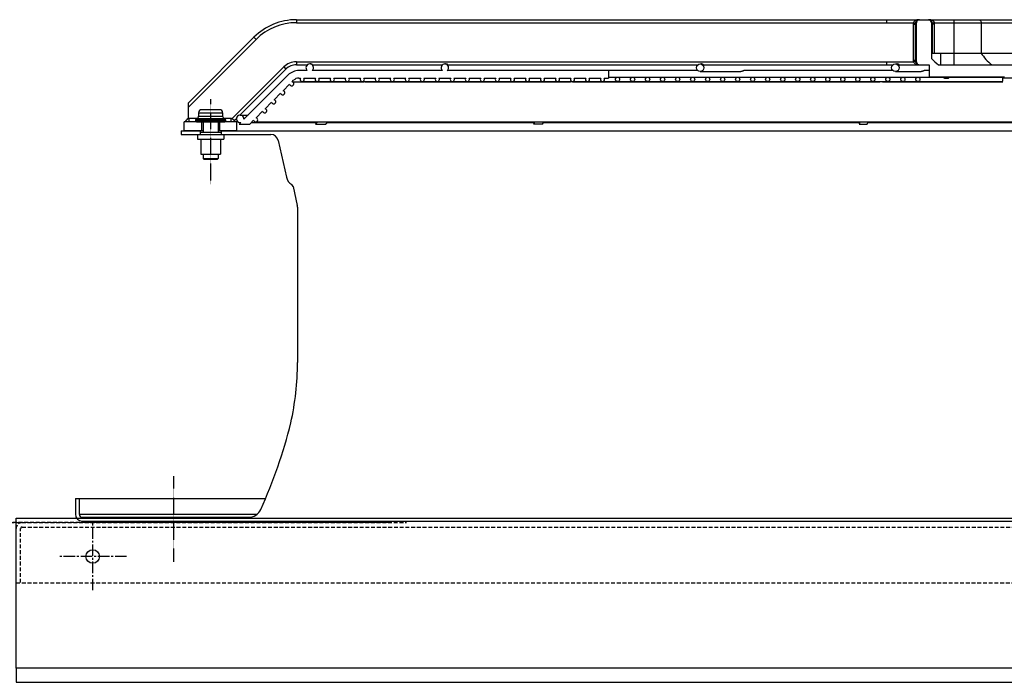
# Model space of a CAD drawing. Units: millimetres. Extents: x 23849 to 35261, y 7704 to 13660.
# Drawn here: x 30257 to 30913, y 12770 to 13207 of the extents above; entities that cross this region are included whole.
import ezdxf

# ---------------------------------------------------------------- set-up
doc = ezdxf.new("R2010")
doc.units = ezdxf.units.MM
doc.header["$LTSCALE"] = 0.4
for name, pattern in [('CENTER', [0.6, 0.375, -0.075, 0.075, -0.075]), ('CENTRO2', [28.575, 19.05, -3.175, 3.175, -3.175]), ('TRAZOS2', [9.525, 6.35, -3.175])]:
    doc.linetypes.add(name, pattern=pattern)
for name, color, linetype in [('0278640_DXF_CONTINUOUS_LINE', 7, 'Continuous'), ('Anotaciones Finas', 3, 'Continuous'), ('Anotaciones Medias', 3, 'Continuous'), ('Contornos Ocultos', 6, 'TRAZOS2'), ('Ejes', 2, 'CENTRO2')]:
    doc.layers.add(name, color=color, linetype=linetype)

# ---------------------------------------------------------------- blocks, each defined once
blk = doc.blocks.new('A$C3B105E21')
at = {"layer": '0278640_DXF_CONTINUOUS_LINE', "linetype": 'Continuous'}
for p, q in [((201.21, 260), (201.21, 257.5)), ((215.21, 260), (215.21, 257.5))]:
    blk.add_line(p, q, dxfattribs=at)
at = {"layer": 'Anotaciones Finas', "linetype": 'Continuous'}
for p, q in [((735.71, 293), (735.77, 295.02)), ((808.3, 295.02), (735.77, 295.02)), ((200.21, 272), (200.21, 269.81)), ((200.21, 272), (216.21, 272)), ((200.21, 269.81), (216.21, 269.81)), ((214.21, 274), (202.21, 274)), ((216.21, 272), (216.21, 269.81)), ((198.21, 267.21), (198.21, 266.5)), ((198.21, 267.21), (218.21, 267.21)), ((198.21, 266.5), (218.21, 266.5)), ((199.21, 268.07), (198.46, 267.64)), ((198.46, 267.64), (217.96, 267.64)), ((198.71, 266), (217.71, 266)), ((199.21, 268.07), (217.21, 268.07)), ((203.21, 266), (203.21, 259)), ((213.21, 266), (213.21, 259)), ((217.21, 268.07), (217.96, 267.64)), ((218.21, 267.21), (218.21, 266.5)), ((199.46, 257.5), (199.46, 254.5)), ((199.47, 257.5), (216.96, 257.5)), ((201.21, 259), (201.21, 257.5)), ((201.22, 259), (215.21, 259)), ((215.21, 259), (215.21, 257.5)), ((216.96, 257.5), (216.96, 254.5)), ((199.47, 254.5), (216.96, 254.5)), ((201.71, 254.5), (201.71, 244.5)), ((214.71, 254.5), (214.71, 244.5)), ((201.72, 244.5), (214.71, 244.5)), ((203.21, 244.5), (203.21, 241.5)), ((213.21, 244.5), (213.21, 241.5)), ((203.21, 241.5), (213.21, 241.5)), ((203.21, 241.5), (203.71, 241)), ((203.71, 241), (212.71, 241)), ((213.21, 241.5), (212.71, 241))]:
    blk.add_line(p, q, dxfattribs=at)
for centre, radius, start, end in [((736.77, 295), 1, 90, 178.5), ((198.21, 269.81), 2, 300, 0), ((202.21, 272), 2, 90, 180), ((214.21, 272), 2, 0, 90), ((218.21, 269.81), 2, 180, 240), ((198.71, 267.21), 0.5, 120, 180), ((198.71, 266.5), 0.5, 180, 270), ((217.71, 266.5), 0.5, 270, 0), ((217.71, 267.21), 0.5, 0, 60)]:
    blk.add_arc(centre, radius, start, end, dxfattribs=at)
at = {"layer": 'Anotaciones Medias', "linetype": 'Continuous'}
for p, q in [((265.36, 334), (265.36, 332)), ((265.36, 334), (658.21, 334)), ((265.36, 332), (658.21, 332)), ((658.21, 334), (658.21, 332)), ((658.21, 334), (680.24, 334)), ((658.21, 332), (676.2, 332)), ((676.07, 331), (676.07, 307)), ((676.07, 331), (677.43, 331)), ((676.2, 332), (677.51, 331.67)), ((677.43, 331), (677.43, 307)), ((677.79, 331), (677.43, 331)), ((677.79, 307), (677.79, 331)), ((678.24, 331), (677.79, 331)), ((678.24, 306), (678.24, 332)), ((680.24, 334), (686.21, 334)), ((686.21, 334), (703.21, 334)), ((688.21, 332), (688.21, 308.08)), ((688.21, 331), (688.66, 331)), ((688.66, 331), (688.66, 311.79)), ((688.66, 331), (689.02, 331)), ((690.26, 332), (688.94, 331.67)), ((689.02, 311.79), (689.02, 331)), ((690.38, 331), (689.02, 331)), ((690.26, 332), (703.21, 332)), ((690.38, 311.79), (690.38, 331)), ((703.21, 334), (703.21, 304)), ((703.21, 334), (774.06, 334)), ((703.21, 332), (767.47, 332)), ((721.34, 332), (721.34, 311.79)), ((193.21, 278.42), (237.07, 322.28)), ((237.07, 322.28), (238.49, 320.87)), ((193.21, 275.59), (238.49, 320.87)), ((688.23, 311.79), (750.9, 311.79)), ((694.21, 311.79), (694.21, 304)), ((222.37, 267.98), (256.87, 302.48)), ((256.87, 302.48), (258.29, 301.07)), ((265.36, 306), (265.36, 304)), ((265.36, 306), (658.21, 306)), ((265.36, 304), (272.72, 304)), ((276.1, 304), (362.72, 304)), ((364.21, 304.5), (364.62, 304.5)), ((366.17, 304), (532.72, 304)), ((534.21, 304.5), (534.8, 304.5)), ((536.38, 304), (662.72, 304)), ((658.21, 306), (658.21, 304)), ((658.21, 306), (676.2, 306)), ((664.21, 304.5), (665.13, 304.5)), ((666.76, 304), (686.71, 304)), ((676.07, 307), (677.43, 307)), ((676.2, 306), (677.51, 306.32)), ((677.79, 307), (677.43, 307)), ((678.24, 307), (677.79, 307)), ((686.71, 304), (686.71, 296)), ((693.01, 304), (770.08, 304)), ((227.7, 270.48), (258.29, 301.07)), ((259.9, 297.17), (230.38, 267.64)), ((272.59, 300.1), (266.97, 300.1)), ((266.97, 295.1), (268.14, 295.1)), ((270.29, 295.1), (278.14, 295.1)), ((362.59, 300.1), (275.84, 300.1)), ((280.29, 295.1), (288.14, 295.1)), ((290.29, 295.1), (298.14, 295.1)), ((300.29, 295.1), (308.14, 295.1)), ((310.29, 295.1), (318.14, 295.1)), ((320.29, 295.1), (328.14, 295.1)), ((330.29, 295.1), (338.14, 295.1)), ((340.29, 295.1), (348.14, 295.1)), ((350.29, 295.1), (358.14, 295.1)), ((360.29, 295.1), (368.14, 295.1)), ((532.59, 300.1), (365.84, 300.1)), ((370.29, 295.1), (378.14, 295.1)), ((380.29, 295.1), (388.14, 295.1)), ((390.29, 295.1), (398.14, 295.1)), ((400.29, 295.1), (408.14, 295.1)), ((410.29, 295.1), (418.14, 295.1)), ((420.29, 295.1), (428.14, 295.1)), ((430.29, 295.1), (438.14, 295.1)), ((440.29, 295.1), (448.14, 295.1)), ((450.29, 295.1), (458.14, 295.1)), ((460.29, 295.1), (468.14, 295.1)), ((470.29, 295.1), (473.21, 295.1)), ((473.21, 300.1), (473.21, 295.1)), ((473.21, 295.6), (619.06, 295.6)), ((534.21, 299.5), (561.3, 299.5)), ((662.59, 300.1), (563.42, 300.1)), ((619.21, 295.6), (629.19, 295.6)), ((629.21, 295.6), (649.12, 295.6)), ((649.21, 295.6), (679.21, 295.6)), ((664.21, 299.5), (681.41, 299.5)), ((679.22, 295.6), (695.32, 295.6)), ((686.71, 300.1), (683.53, 300.1)), ((686.71, 296), (736.77, 296)), ((696.88, 295.1), (699.58, 295.1)), ((700.15, 295.6), (735.97, 295.6)), ((256.46, 286.66), (260.84, 291.03)), ((262.46, 292.66), (263.44, 293.63)), ((262.52, 292.68), (310.26, 292.68)), ((269.21, 292.8), (369.15, 292.8)), ((304.31, 292.8), (304.21, 292.68)), ((311.01, 292.67), (311.12, 292.8)), ((311.01, 292.68), (447.82, 292.68)), ((369.21, 292.8), (389.19, 292.8)), ((389.21, 292.8), (619.06, 292.8)), ((443.21, 292.8), (443.12, 292.68)), ((449.17, 292.68), (653.95, 292.68)), ((449.25, 292.68), (449.33, 292.8)), ((619.21, 292.8), (629.19, 292.8)), ((629.21, 292.8), (679.21, 292.8)), ((650.95, 292.8), (650.9, 292.68)), ((655.71, 292.68), (735.72, 292.68)), ((656.25, 292.68), (656.3, 292.8)), ((679.22, 292.8), (735.72, 292.8)), ((250.46, 280.66), (254.84, 285.03)), ((193.21, 278.42), (193.21, 267.96)), ((244.46, 274.66), (248.84, 279.03)), ((227.9, 270.5), (233.23, 270.5)), ((238.46, 268.66), (242.84, 273.03)), ((190.71, 260), (190.71, 266)), ((198.71, 266), (190.71, 266)), ((193.71, 268.2), (193.71, 266)), ((199.39, 268.2), (193.71, 268.2)), ((202.21, 266), (202.21, 260)), ((214.21, 266), (214.21, 260)), ((221.71, 268.2), (217.04, 268.2)), ((225.71, 266), (217.71, 266)), ((221.71, 268.2), (221.71, 266)), ((223.99, 266.77), (225.41, 268.2)), ((225.71, 260), (225.71, 266)), ((228.26, 265.52), (227.23, 264.5)), ((227.23, 264.5), (234.3, 264.5)), ((234.3, 264.5), (236.84, 267.03)), ((235.3, 265.5), (279.14, 265.5)), ((238.21, 265.88), (750.94, 265.88)), ((279.14, 265.55), (278.17, 264.5)), ((278.17, 264.5), (284.98, 264.5)), ((284.98, 264.5), (286.25, 265.88)), ((285.9, 265.5), (423.9, 265.5)), ((424.17, 265.88), (423.2, 264.5)), ((429.32, 264.5), (423.2, 264.5)), ((429.32, 264.5), (430.3, 265.88)), ((430.03, 265.5), (640.5, 265.5)), ((640.65, 265.88), (640.12, 264.5)), ((640.12, 264.5), (645.47, 264.5)), ((645.47, 264.5), (646, 265.88)), ((645.85, 265.5), (750.57, 265.5)), ((188.54, 260), (188.54, 257.5)), ((188.54, 260), (201.21, 260)), ((188.54, 257.5), (199.47, 257.5)), ((203.21, 260), (190.71, 260)), ((225.71, 260), (213.21, 260)), ((215.21, 260), (746.93, 260)), ((216.96, 257.5), (248.36, 257.5)), ((253.25, 253.58), (258.66, 229.17)), ((263.13, 222.84), (265.92, 210.25)), ((266.04, 209.17), (266.04, 105.62))]:
    blk.add_line(p, q, dxfattribs=at)
for centre, radius in [((534.21, 302), 2.5), ((664.21, 302), 2.5), ((479.21, 294.2), 1.4), ((489.21, 294.2), 1.4), ((499.21, 294.2), 1.4), ((509.21, 294.2), 1.4), ((519.21, 294.2), 1.4), ((529.21, 294.2), 1.4), ((539.21, 294.2), 1.4), ((549.21, 294.2), 1.4), ((559.21, 294.2), 1.4), ((569.21, 294.2), 1.4), ((579.21, 294.2), 1.4), ((589.21, 294.2), 1.4), ((599.21, 294.2), 1.4), ((609.21, 294.2), 1.4), ((619.21, 294.2), 1.4), ((629.21, 294.2), 1.4), ((639.21, 294.2), 1.4), ((649.21, 294.2), 1.4), ((659.21, 294.2), 1.4), ((669.21, 294.2), 1.4), ((679.21, 294.2), 1.4)]:
    blk.add_circle(centre, radius, dxfattribs=at)
for centre, radius, start, end in [((265.36, 294), 40, 90, 135), ((265.36, 294), 38, 90, 135), ((680.25, 330.99), 4.18, 166.12438, 179.97389), ((680.24, 331), 2.81, 166.0984, 180.00014), ((680.24, 331), 2.45, 171.99002, 180), ((694.16, 330.92), 16.35, 177.32993, 178.55005), ((680.24, 332), 2, 90, 180), ((680.24, 331), 3, 90.00092, 120.62819), ((680.24, 331.59), 2.41, 90.0047, 123.96062), ((686.21, 331), 3, 59.3718, 90), ((686.21, 331.59), 2.41, 56.04307, 89.9953), ((686.21, 332), 2, 0, 90), ((672.29, 330.92), 16.35, 1.44999, 2.67005), ((686.21, 331), 2.45, 0, 8.01003), ((686.21, 331), 2.81, 0.00017, 13.9016), ((686.2, 330.99), 4.18, 0.0257, 13.87608), ((265.36, 294), 12, 90, 135), ((265.36, 294), 10, 90, 135), ((274.21, 302), 2.5, 310.5358, 229.4642), ((364.21, 302), 2.5, 310.5358, 229.4642), ((680.25, 307), 4.18, 180.02488, 193.87695), ((680.24, 307), 2.81, 180.00054, 193.9016), ((680.24, 307), 2.45, 180, 188.00923), ((694.16, 307.07), 16.35, 181.44969, 182.67), ((680.24, 306), 2, 180, 270), ((680.24, 307), 3, 239.36961, 270), ((680.24, 306.41), 2.41, 236.03863, 269.99529), ((710.01, 328.8), 30.08, 223.54974, 235.56872), ((266.97, 290.1), 10, 90, 135), ((266.97, 290.1), 5, 90, 135), ((269.21, 294.2), 1.4, 139.9948, 40.0052), ((279.21, 294.2), 1.4, 139.9948, 40.0052), ((289.21, 294.2), 1.4, 139.9948, 40.0052), ((299.21, 294.2), 1.4, 139.9948, 40.0052), ((309.21, 294.2), 1.4, 139.9948, 40.0052), ((319.21, 294.2), 1.4, 139.9948, 40.0052), ((329.21, 294.2), 1.4, 139.9948, 40.0052), ((339.21, 294.2), 1.4, 139.9948, 40.0052), ((349.21, 294.2), 1.4, 139.9948, 40.0052), ((359.21, 294.2), 1.4, 139.9948, 40.0052), ((369.21, 294.2), 1.4, 139.9948, 40.0052), ((379.21, 294.2), 1.4, 139.9948, 40.0052), ((389.21, 294.2), 1.4, 139.9948, 40.0052), ((399.21, 294.2), 1.4, 139.9948, 40.0052), ((409.21, 294.2), 1.4, 139.9948, 40.0052), ((419.21, 294.2), 1.4, 139.9948, 40.0052), ((429.21, 294.2), 1.4, 139.9948, 40.0052), ((439.21, 294.2), 1.4, 139.9948, 40.0052), ((449.21, 294.2), 1.4, 139.9948, 40.0052), ((459.21, 294.2), 1.4, 139.9948, 40.0052), ((469.21, 294.2), 1.4, 139.9948, 40.0052), ((262.21, 291.28), 1.4, 190.1501, 79.8499), ((449.17, 292.22), 0.458, 90.08886, 91.79455), ((256.21, 285.28), 1.4, 190.1501, 79.8499), ((250.21, 279.28), 1.4, 190.1501, 79.8499), ((227.9, 268), 2.5, 351.8699, 278.1301), ((244.21, 273.28), 1.4, 190.1501, 79.8499), ((155.18, 300.68), 50.01, 316.08896, 319.29202), ((155.19, 300.67), 50, 319.29219, 319.50034), ((260.74, 300.68), 50.01, 222.38791, 222.69528), ((260.73, 300.67), 49.99, 222.69525, 223.91142), ((238.21, 267.28), 1.4, 190.1501, 79.8499), ((277.63, 268.34), 3.16, 308.33596, 308.87), ((248.36, 252.5), 5, 12.5, 90), ((266.49, 230.91), 8.02, 192.5, 238.00461), ((261.18, 222.41), 2, 12.5, 58.00461), ((261.04, 209.17), 5, 0, 12.5), ((80.54, 105.62), 185.5, 347.47915, 0)]:
    blk.add_arc(centre, radius, start, end, dxfattribs=at)
for points, knots in [([(677.94, 333.64), (677.57, 333.51), (676.83, 333.09), (676.36, 332.38), (676.2, 332)], [0, 0, 0, 0, 0.482852, 1, 1, 1, 1]), ([(678.71, 333.58), (678.4, 333.39), (677.87, 332.79), (677.61, 332.06), (677.51, 331.67)], [0, 0, 0, 0, 0.470742, 1, 1, 1, 1]), ([(678.24, 331.49), (678.24, 331.47), (678.2, 331.43), (678.06, 331.38), (677.92, 331.35), (677.81, 331.34)], [0, 0, 0, 0, 0.10796, 0.305545, 1, 1, 1, 1]), ([(678.24, 331), (678.24, 331.06), (678.13, 331.15), (677.98, 331.24), (677.87, 331.31), (677.81, 331.34)], [0, 0, 0, 0, 0.338574, 0.628627, 1, 1, 1, 1]), ([(677.82, 331.69), (677.84, 332.06), (678.05, 332.81), (678.58, 333.38), (678.89, 333.58)], [0, 0, 0, 0, 0.504237, 1, 1, 1, 1]), ([(678.24, 332), (678.24, 331.93), (678.1, 331.78), (677.93, 331.72), (677.82, 331.69)], [0, 0, 0, 0, 0.370578, 1, 1, 1, 1]), ([(680.24, 334), (679.66, 334), (678.87, 333.91), (678.13, 333.7), (677.94, 333.64)], [0, 0, 0, 0, 0.747835, 1, 1, 1, 1]), ([(677.94, 333.64), (678.07, 333.57), (678.32, 333.47), (678.6, 333.52), (678.71, 333.58)], [0, 0, 0, 0, 0.548264, 1, 1, 1, 1]), ([(688.51, 333.64), (688.32, 333.7), (687.58, 333.91), (686.79, 334), (686.21, 334)], [0, 0, 0, 0, 0.252158, 1, 1, 1, 1]), ([(687.56, 333.58), (687.87, 333.38), (688.4, 332.81), (688.61, 332.06), (688.63, 331.69)], [0, 0, 0, 0, 0.495763, 1, 1, 1, 1]), ([(688.51, 333.64), (688.38, 333.57), (688.13, 333.47), (687.85, 333.52), (687.74, 333.58)], [0, 0, 0, 0, 0.548265, 1, 1, 1, 1]), ([(688.94, 331.67), (688.84, 332.06), (688.58, 332.79), (688.05, 333.39), (687.74, 333.58)], [0, 0, 0, 0, 0.529258, 1, 1, 1, 1]), ([(688.21, 332), (688.21, 331.93), (688.35, 331.78), (688.52, 331.72), (688.63, 331.69)], [0, 0, 0, 0, 0.370578, 1, 1, 1, 1]), ([(688.21, 331.49), (688.21, 331.47), (688.25, 331.43), (688.39, 331.38), (688.53, 331.35), (688.64, 331.34)], [0, 0, 0, 0, 0.10796, 0.305546, 1, 1, 1, 1]), ([(688.64, 331.34), (688.58, 331.31), (688.47, 331.24), (688.32, 331.15), (688.21, 331.06), (688.21, 331)], [0, 0, 0, 0, 0.371225, 0.661183, 1, 1, 1, 1]), ([(690.26, 332), (690.09, 332.38), (689.62, 333.09), (688.88, 333.51), (688.51, 333.64)], [0, 0, 0, 0, 0.517148, 1, 1, 1, 1]), ([(719.53, 334), (719.76, 334), (720.25, 333.89), (720.85, 333.44), (721.25, 332.77), (721.34, 332.26), (721.34, 332)], [0, 0, 0, 0, 0.23855, 0.483963, 0.738764, 1, 1, 1, 1]), ([(721.34, 311.79), (722.28, 310.28), (724.4, 307.45), (727.01, 305.05), (728.4, 304)], [0, 0, 0, 0, 0.504503, 1, 1, 1, 1]), ([(276.1, 304), (276.09, 304), (276.05, 304.04), (275.95, 304.08), (275.81, 304.17), (275.62, 304.27), (275.39, 304.36), (275.04, 304.46), (274.75, 304.5), (274.56, 304.5)], [0, 0, 0, 0, 0.026791, 0.094108, 0.197371, 0.329712, 0.482844, 0.649292, 1, 1, 1, 1]), ([(366.17, 304), (366.15, 304), (366.11, 304.03), (366.02, 304.08), (365.87, 304.17), (365.68, 304.27), (365.45, 304.36), (365.09, 304.46), (364.81, 304.5), (364.62, 304.5)], [0, 0, 0, 0, 0.027641, 0.095525, 0.199027, 0.3313, 0.484149, 0.650197, 1, 1, 1, 1]), ([(536.38, 304), (536.37, 304), (536.32, 304.03), (536.22, 304.08), (536.07, 304.17), (535.88, 304.27), (535.64, 304.36), (535.28, 304.46), (535, 304.5), (534.8, 304.5)], [0, 0, 0, 0, 0.030409, 0.100112, 0.204368, 0.336414, 0.488351, 0.653113, 1, 1, 1, 1]), ([(666.76, 304), (666.74, 304), (666.68, 304.03), (666.57, 304.08), (666.42, 304.17), (666.22, 304.27), (665.98, 304.36), (665.62, 304.46), (665.33, 304.5), (665.13, 304.5)], [0, 0, 0, 0, 0.035249, 0.108058, 0.213567, 0.345204, 0.495575, 0.658132, 1, 1, 1, 1]), ([(676.2, 306), (676.36, 305.61), (676.83, 304.9), (677.57, 304.48), (677.94, 304.35)], [0, 0, 0, 0, 0.517139, 1, 1, 1, 1]), ([(677.51, 306.32), (677.61, 305.93), (677.87, 305.2), (678.4, 304.6), (678.71, 304.41)], [0, 0, 0, 0, 0.529258, 1, 1, 1, 1]), ([(677.81, 306.65), (677.87, 306.68), (677.98, 306.75), (678.13, 306.84), (678.24, 306.93), (678.24, 307)], [0, 0, 0, 0, 0.371425, 0.660904, 1, 1, 1, 1]), ([(678.24, 306.5), (678.24, 306.52), (678.2, 306.56), (678.06, 306.61), (677.92, 306.64), (677.81, 306.65)], [0, 0, 0, 0, 0.10796, 0.305546, 1, 1, 1, 1]), ([(678.89, 304.41), (678.58, 304.61), (678.05, 305.18), (677.84, 305.93), (677.82, 306.31)], [0, 0, 0, 0, 0.495764, 1, 1, 1, 1]), ([(678.24, 306), (678.24, 306.06), (678.1, 306.22), (677.93, 306.27), (677.82, 306.31)], [0, 0, 0, 0, 0.370578, 1, 1, 1, 1]), ([(677.94, 304.35), (678.07, 304.42), (678.32, 304.52), (678.6, 304.48), (678.71, 304.41)], [0, 0, 0, 0, 0.548265, 1, 1, 1, 1]), ([(677.94, 304.35), (678.13, 304.29), (678.87, 304.08), (679.66, 304), (680.24, 304)], [0, 0, 0, 0, 0.252158, 1, 1, 1, 1]), ([(563.42, 300.1), (563.3, 300.1), (563.01, 299.99), (562.54, 299.78), (561.96, 299.56), (561.52, 299.5), (561.3, 299.5)], [0, 0, 0, 0, 0.161465, 0.410874, 0.707463, 1, 1, 1, 1]), ([(683.53, 300.1), (683.41, 300.1), (683.12, 299.99), (682.64, 299.78), (682.06, 299.56), (681.63, 299.5), (681.41, 299.5)], [0, 0, 0, 0, 0.161387, 0.410707, 0.707363, 1, 1, 1, 1]), ([(696.88, 295.1), (696.79, 295.1), (696.58, 295.16), (696.25, 295.33), (695.83, 295.52), (695.49, 295.6), (695.32, 295.6)], [0, 0, 0, 0, 0.15455, 0.382979, 0.682252, 1, 1, 1, 1]), ([(699.58, 295.1), (699.42, 295.1), (699.18, 295.29), (698.98, 295.63), (698.89, 295.86), (698.85, 295.99)], [0, 0, 0, 0, 0.387098, 0.663904, 1, 1, 1, 1]), ([(700.31, 295.99), (700.27, 295.86), (700.18, 295.63), (699.98, 295.29), (699.74, 295.1), (699.58, 295.1)], [0, 0, 0, 0, 0.336096, 0.612902, 1, 1, 1, 1]), ([(311.01, 292.67), (311, 292.67), (310.98, 292.66), (310.94, 292.66), (310.88, 292.66), (310.75, 292.66), (310.54, 292.67), (310.36, 292.68), (310.26, 292.68)], [0, 0, 0, 0, 0.026655, 0.083985, 0.170307, 0.284146, 0.591283, 1, 1, 1, 1]), ([(448.67, 292.66), (448.61, 292.66), (448.32, 292.66), (448.04, 292.68), (447.82, 292.68)], [0, 0, 0, 0, 0.219638, 1, 1, 1, 1]), ([(449.16, 292.68), (449.09, 292.68), (448.93, 292.66), (448.77, 292.66), (448.67, 292.66)], [0, 0, 0, 0, 0.398705, 1, 1, 1, 1]), ([(655.71, 292.68), (655.59, 292.68), (655.33, 292.66), (654.74, 292.65), (654.27, 292.68), (653.95, 292.68)], [0, 0, 0, 0, 0.201123, 0.446682, 1, 1, 1, 1]), ([(193.71, 268.2), (193.67, 268.2), (193.48, 268.17), (193.32, 268.05), (193.21, 267.96)], [0, 0, 0, 0, 0.250545, 1, 1, 1, 1]), ([(223.81, 266.97), (223.73, 267.05), (223.54, 267.2), (223.06, 267.54), (222.65, 267.8), (222.37, 267.98)], [0, 0, 0, 0, 0.183254, 0.423347, 1, 1, 1, 1]), ([(279.59, 265.86), (279.49, 265.78), (279.36, 265.69), (279.21, 265.6), (279.16, 265.57), (279.14, 265.55)], [0, 0, 0, 0, 0.672825, 0.883923, 1, 1, 1, 1])]:
    blk.add_open_spline(points, degree=3, knots=knots, dxfattribs=at)
blk.add_open_spline([(222.37, 267.98), (222.17, 268.1), (221.94, 268.2), (221.71, 268.2)], degree=3, dxfattribs=at)
at = {"layer": 'Contornos Ocultos', "linetype": 'Continuous'}
for p, q in [((118.21, 15), (118.21, 4.5)), ((118.21, 15), (244.71, 15)), ((120.71, 15), (120.71, 4.5)), ((120.71, 4.5), (239.06, 4.5)), ((122.71, 2.5), (233.41, 2.5)), ((122.71, 0), (1563.01, 0))]:
    blk.add_line(p, q, dxfattribs=at)
for centre, radius, start, end in [((-70.15, 148.39), 342, 335.72796, 345.94413), ((258.7, 66.05), 3, 345.94413, 347.47915), ((233.41, 11.5), 9, 270, 335.72796), ((122.71, 4.5), 4.5, 180, 270), ((122.71, 4.5), 2, 180, 270)]:
    blk.add_arc(centre, radius, start, end, dxfattribs=at)
at = {"layer": 'Ejes', "linetype": 'CENTER'}
for p, q in [((208.21, 280.98), (208.21, 224.4)), ((183.43, 29.91), (183.43, -27.13))]:
    blk.add_line(p, q, dxfattribs=at)

msp = doc.modelspace()

# ---------------------------------------------------------------- linework, layer by layer
at = {"layer": 'Anotaciones Medias'}
for points in [[(30254.939, 12874.797), (31854.939, 12874.797), (31854.939, 12774.797), (30254.939, 12774.797)], [(30254.939, 12765.48), (31854.939, 12765.48), (31854.939, 12774.797), (30254.939, 12774.797)]]:
    msp.add_lwpolyline(points, close=True, dxfattribs=at)
msp.add_circle((30305.939, 12849.297), 4.5, dxfattribs=at)
at = {"layer": 'Contornos Ocultos'}
for p, q in [((30502.94, 12871.892), (26794.939, 12871.892)), ((26806.939, 12871.892), (30514.939, 12871.892)), ((30254.939, 12831.797), (32106.939, 12831.797))]:
    msp.add_line(p, q, dxfattribs=at)
for points in [[(30254.94, 12831.892), (30254.939, 12867.891, -0.4142136), (30258.939, 12871.892)], [(30257.94, 12831.892), (30257.939, 12867.891, -0.4142136), (30258.939, 12868.892)]]:
    msp.add_lwpolyline(points, format="xyb", dxfattribs=at)
msp.add_lwpolyline([(30258.939, 12868.892), (32102.94, 12868.892)], dxfattribs=at)
at = {"layer": 'Ejes'}
for p, q in [((30305.939, 12826.797), (30305.939, 12871.797)), ((30328.439, 12849.297), (30283.439, 12849.297))]:
    msp.add_line(p, q, dxfattribs=at)

# ---------------------------------------------------------------- block references
at = {"layer": 'Anotaciones Medias'}
msp.add_blockref('A$C3B105E21', (30176.225, 12872.892), dxfattribs=at)

doc.saveas('drawing.dxf')
